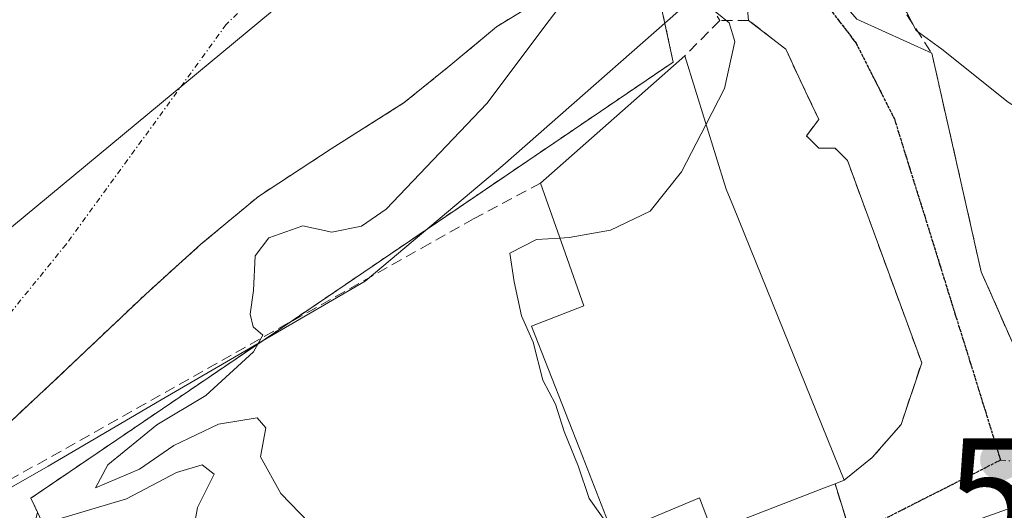
# Model space of a CAD drawing. Units: metres. Extents: x 610111 to 613541, y 4775590 to 4777959.
# Drawn here: x 612108 to 612199, y 4776944 to 4776989 of the extents above; entities that cross this region are included whole.
import ezdxf
from ezdxf.enums import TextEntityAlignment as Align

# ---------------------------------------------------------------- set-up
doc = ezdxf.new("R2010")
doc.units = ezdxf.units.M
doc.header["$MEASUREMENT"] = 0
for name, pattern in [('TRAZO_Y_PUNTO', [1, 0.5, -0.25, 0, -0.25]), ('TRAZOS', [0.75, 0.5, -0.25]), ('TRAZOS2', [0.375, 0.25, -0.125]), ('TRAZOSX2', [1.5, 1, -0.5])]:
    doc.linetypes.add(name, pattern=pattern)
doc.layers.get('0').update_dxf_attribs({"lineweight": 5})
for name, color, linetype, lineweight in [('Arbolado forestal', 92, 'TRAZOS', 0), ('Arbolado forestal CxS', 92, 'Continuous', 0), ('Carátula', 7, 'Continuous', 5), ('Corriente natural Cxs', 5, 'Continuous', 13), ('Corriente natural eje', 5, 'TRAZO_Y_PUNTO', 0), ('Corriente natural superficial', 5, 'Continuous', 13), ('Curva de nivel normal', 36, 'Continuous', 0), ('Edificación', 1, 'Continuous', 13), ('Edificación Cxs', 1, 'Continuous', 13), ('Entidad de ámbito territorial', 19, 'Continuous', 0), ('Entidad de ámbito territorial CxS', 92, 'Continuous', 0), ('Espacio natural protegido', 2, 'Continuous', 13), ('Espacio natural protegido CxS', 2, 'Continuous', 0), ('Muro lineal', 1, 'TRAZOSX2', 13), ('Núcleo urbano', 19, 'Continuous', 0), ('Núcleo urbano CxS', 19, 'Continuous', 0), ('Obra de contención lineal', 1, 'TRAZOSX2', 13), ('Punto de cota en terreno', 7, 'Continuous', 0), ('Ruta', 19, 'TRAZOS2', 30), ('Suelo desnudo', 252, 'Continuous', 0), ('Suelo desnudo CxS', 43, 'Continuous', 0), ('Torre de tendido puntual', 7, 'Continuous', 0), ('Vía urbana Cxs', 5, 'Continuous', 0), ('Vía urbana eje', 5, 'TRAZO_Y_PUNTO', 0)]:
    doc.layers.add(name, color=color, linetype=linetype, lineweight=lineweight)

# ---------------------------------------------------------------- blocks, each defined once
blk = doc.blocks.new('*U154')
at = {"layer": 'Arbolado forestal CxS', "color": 92, "linetype": 'Continuous', "lineweight": 0}
for points in [[(612258.566, 4777075.608, 135.52), (612234.137, 4777045.536, 136.573), (612226.437, 4777039.674, 136.211), (612220.048, 4777034.804, 135.985), (612210.832, 4777027.788, 135.652), (612203.393, 4777027.399, 135.602), (612195.361, 4777020.972, 135.956), (612185.72, 4777015.615, 137.328), (612173.935, 4777009.188, 140.019), (612164.83, 4777000.082, 138.219), (612167.984, 4776985.41, 138.993), (612135.248, 4776963.209, 135.401), (612109.901, 4776946.019, 134.431), (612108.785, 4776945.262, 134.572), (612109.385, 4776943.955, 134.926), (612105.934, 4776930.146, 135.396), (612030.017, 4776870.45, 135.846)], [(612105.449, 4776950.97, 133.065), (612110.499, 4776955.64, 133.162), (612114.909, 4776959.82, 133.17), (612119.329, 4776964.02, 133.932), (612124.449, 4776968.63, 133.72), (612129.759, 4776973.04, 133.952), (612136.449, 4776977.41, 133.794), (612143.199, 4776981.68, 133.626), (612147.479, 4776985.14, 133.771), (612151.709, 4776988.66, 134.08), (612154.619, 4776990.45, 134.484)]]:
    blk.add_polyline3d(points, dxfattribs=at)
blk = doc.blocks.new('*U174')
at = {"layer": 'Suelo desnudo CxS', "color": 43, "linetype": 'Continuous', "lineweight": 0}
blk.add_polyline3d([(612154.619, 4776990.45, 134.484), (612151.709, 4776988.66, 134.08), (612147.479, 4776985.14, 133.771), (612143.199, 4776981.68, 133.626), (612136.449, 4776977.41, 133.794), (612129.759, 4776973.04, 133.952), (612124.449, 4776968.63, 133.72), (612119.329, 4776964.02, 133.932), (612114.909, 4776959.82, 133.17), (612110.499, 4776955.64, 133.162), (612105.449, 4776950.97, 133.065)], dxfattribs=at)
blk = doc.blocks.new('*U175')
at = {"layer": 'Corriente natural Cxs', "color": 5, "linetype": 'Continuous', "lineweight": 13}
blk.add_polyline3d([(612101.719, 4776998.72, 135.063), (612114.339, 4777005.62, 136.465), (612127.529, 4777012.25, 136.689), (612140.509, 4777019.25, 139.919), (612145.439, 4777023.039, 139.461), (612153.788, 4777015.234, 135.855), (612162.103, 4777007.46, 135.585), (612162.103, 4777007.46, 135.585), (612161.669, 4777005.03, 135.181), (612160.669, 4777000.76, 135.003), (612160.199, 4776997.25, 135.045), (612159.139, 4776993.91, 134.962), (612157.549, 4776992.23, 134.797), (612154.619, 4776990.45, 134.484), (612151.709, 4776988.66, 134.08), (612147.479, 4776985.14, 133.771), (612143.199, 4776981.68, 133.626), (612136.449, 4776977.41, 133.794), (612129.759, 4776973.04, 133.952), (612124.449, 4776968.63, 133.72), (612119.329, 4776964.02, 133.932), (612114.909, 4776959.82, 133.17), (612110.499, 4776955.64, 133.162), (612105.449, 4776950.97, 133.065)], dxfattribs=at)
blk = doc.blocks.new('5PATER')
at = {"layer": 'Carátula', "linetype": 'Continuous', "lineweight": 5}
h = blk.add_hatch(color=250, dxfattribs=at)
edge = h.paths.add_edge_path()
edge.add_ellipse((0.002, 0.008), major_axis=(-1.326, -1.344), ratio=0.999422, start_angle=0, end_angle=360)
blk = doc.blocks.new('5TTEND')
blk.add_text('5TTEND', height=10).set_placement((0, 0), align=Align.MIDDLE_CENTER)

msp = doc.modelspace()

# ---------------------------------------------------------------- linework, layer by layer
at = {"layer": 'Arbolado forestal', "color": 92, "linetype": 'TRAZOS', "lineweight": 0}
for points in [[(612244.171, 4777057.887, 135.983), (612234.138, 4777045.536, 136.573), (612232.639, 4777044.395, 136.519), (612226.437, 4777039.674, 136.211), (612220.048, 4777034.804, 135.985), (612217.623, 4777032.958, 136.016), (612210.832, 4777027.788, 135.652), (612203.393, 4777027.398, 135.602), (612195.362, 4777020.972, 135.956), (612185.72, 4777015.614, 137.328), (612173.935, 4777009.188, 140.02), (612169.901, 4777005.153, 141.065), (612169.412, 4777004.664, 141.228), (612168.607, 4777003.859, 141.529), (612167.37, 4777002.622, 141.582), (612165.178, 4777000.43, 138.744), (612164.83, 4777000.082, 138.219), (612167.984, 4776985.41, 138.993), (612135.248, 4776963.209, 135.401), (612132.666, 4776961.458, 135.199), (612109.901, 4776946.018, 134.431), (612108.785, 4776945.262, 134.572), (612109.385, 4776943.955, 134.926)], [(612105.449, 4776950.97, 133.065), (612110.499, 4776955.64, 133.162), (612114.909, 4776959.82, 133.17), (612119.329, 4776964.02, 133.932), (612124.449, 4776968.63, 133.719), (612129.759, 4776973.04, 133.952), (612136.449, 4776977.41, 133.794), (612143.199, 4776981.68, 133.626), (612147.479, 4776985.14, 133.771), (612151.709, 4776988.66, 134.08), (612154.619, 4776990.45, 134.484)]]:
    msp.add_polyline3d(points, dxfattribs=at)
at = {"layer": 'Corriente natural eje', "color": 5, "linetype": 'TRAZO_Y_PUNTO', "lineweight": 0}
msp.add_polyline3d([(612153.788, 4777015.234, 135.855), (612126.78, 4776988.87, 133.82), (612112.02, 4776968.62, 133.818), (612098.08, 4776951.48, 132.81), (612061.95, 4776925.56, 132.774), (612036.07, 4776905.95, 132.297), (612000.32, 4776874.91, 132.066), (611973.46, 4776850.69, 132.076), (611931.92, 4776821.05, 131.705), (611931.032, 4776820.584, 131.684)], dxfattribs=at)
at = {"layer": 'Corriente natural superficial', "color": 5, "linetype": 'Continuous', "lineweight": 13}
msp.add_polyline3d([(612162.103, 4777007.46, 135.585), (612161.669, 4777005.03, 135.181), (612160.669, 4777000.76, 135.003), (612160.199, 4776997.25, 135.045), (612159.139, 4776993.91, 134.962), (612157.549, 4776992.23, 134.797), (612154.619, 4776990.45, 134.484), (612151.709, 4776988.66, 134.08), (612147.479, 4776985.14, 133.771), (612143.199, 4776981.68, 133.626), (612136.449, 4776977.41, 133.794), (612129.759, 4776973.04, 133.952), (612124.449, 4776968.63, 133.72), (612119.329, 4776964.02, 133.932), (612114.909, 4776959.82, 133.17), (612110.499, 4776955.64, 133.162), (612105.449, 4776950.97, 133.065), (612100.259, 4776946.48, 133.05), (612091.469, 4776939.8, 133.168), (612082.589, 4776933.24, 133.134), (612067.929, 4776922.39, 133.122), (612060.759, 4776916.77, 132.909), (612053.979, 4776910.71, 133.081), (612037.699, 4776894.77, 134.01)], dxfattribs=at)
at = {"layer": 'Curva de nivel normal', "color": 36, "linetype": 'Continuous', "lineweight": 0}
for points in [[(612226.352, 4776972.542, 140), (612223.87, 4776972.68, 140), (612215.61, 4776973.3, 140), (612205.37, 4776977.58, 140), (612198.85, 4776981.72, 140), (612192.74, 4776986.61, 140), (612190.38, 4776988.31, 140), (612189.53, 4776989.97, 140), (612187.79, 4776991.39, 140), (612186.09, 4776992.3, 140), (612184.46, 4776994.26, 140), (612182.16, 4776995.41, 140), (612179.43, 4776995.9, 140), (612176.22, 4776997.76, 140), (612173.92, 4777000.2, 140), (612172.82, 4777004.04, 140), (612175.51, 4777008.73, 140), (612174.3, 4777010.5, 140), (612170.35, 4777013.558, 140), (612167.672, 4777012.254, 140), (612166.319, 4777011.247, 140), (612166.29, 4777010.6, 140), (612166.04, 4777009, 140)], [(612165.05, 4777005.99, 140), (612164.58, 4777004.99, 140), (612164.47, 4777003.77, 140), (612164.47, 4777001.78, 140), (612166.43, 4776998.1, 140), (612169.65, 4776991.58, 140), (612172.02, 4776989.94, 140), (612173.15, 4776989.02, 140), (612173.66, 4776987.3, 140), (612172.72, 4776982.98, 140), (612171.013, 4776979.678, 140)], [(612160.52, 4776994.471, 135), (612156.551, 4776989.233, 135), (612150.82, 4776981.58, 135), (612141.52, 4776971.86, 135), (612139.26, 4776970.31, 135), (612136.52, 4776969.76, 135), (612133.86, 4776970.34, 135), (612130.7, 4776969.21, 135), (612129.45, 4776967.56, 135), (612129.29, 4776964.38, 135), (612128.98, 4776962.2, 135), (612129.28, 4776961.02, 135), (612130.17, 4776960.27, 135), (612129.31, 4776958.71, 135), (612124.9, 4776954.7, 135), (612120.39, 4776952, 135), (612115.86, 4776948.33, 135), (612114.74, 4776946.21, 135), (612118.8, 4776947.93, 135), (612121.94, 4776950.11, 135), (612126.08, 4776952.07, 135), (612129.62, 4776952.66, 135), (612130.44, 4776951.72, 135), (612129.95, 4776949.06, 135), (612131.81, 4776945.68, 135), (612134.43, 4776942.97, 135)], [(612171.013, 4776979.678, 140), (612168.75, 4776975.3, 140), (612165.85, 4776971.67, 140), (612162.19, 4776969.94, 140), (612158.4, 4776969.24, 140), (612157.549, 4776969.195, 140)], [(612157.549, 4776969.195, 140), (612155.38, 4776969.08, 140), (612152.94, 4776967.8, 140), (612153.31, 4776965.17, 140), (612154.01, 4776962.04, 140), (612155.09, 4776959.6, 140), (612155.96, 4776956.13, 140), (612157.14, 4776953.91, 140), (612157.92, 4776951.39, 140), (612159.23, 4776948.23, 140), (612160.23, 4776945.22, 140), (612162.219, 4776942.469, 140)], [(612123.75, 4776942.14, 135), (612124.14, 4776944.39, 135), (612125.66, 4776947.46, 135), (612124.57, 4776948.33, 135), (612122.19, 4776947.62, 135), (612117.59, 4776945.19, 135), (612111.19, 4776943.28, 135)]]:
    msp.add_polyline3d(points, dxfattribs=at)
at = {"layer": 'Edificación', "color": 1, "linetype": 'Continuous', "lineweight": 13}
for points in [[(612155.76, 4776974.27, 142.748), (612169.06, 4776985.98, 145.8)], [(612169.06, 4776985.98, 145.8), (612172.86, 4776973.72, 150.748), (612173.529, 4776972.071, 155.94), (612183.75, 4776946.9, 146.075)], [(612181.7, 4776946.11, 154.656), (612174.166, 4776943.204, 152.858), (612171.59, 4776942.21, 146.406), (612170.41, 4776945.29, 149.29), (612162.43, 4776941.93, 142.707), (612159.61, 4776949.12, 151.799), (612154.91, 4776961.1, 152.52), (612159.75, 4776962.95, 152.89), (612158.028, 4776967.835, 142.491), (612155.76, 4776974.27, 142.748)], [(612182.9, 4776946.56, 150.843), (612181.7, 4776946.11, 154.656)], [(612183.75, 4776946.9, 146.075), (612182.9, 4776946.56, 150.843)], [(612194.55, 4776926.09, 143.237), (612189.19, 4776940.84, 145.8), (612200.28, 4776944.77, 145.774), (612212.06, 4776946.07, 146.542)]]:
    msp.add_polyline3d(points, dxfattribs=at)
at = {"layer": 'Edificación Cxs', "color": 1, "linetype": 'Continuous', "lineweight": 13}
for points in [[(612181.7, 4776946.11, 154.657), (612174.166, 4776943.204, 152.859), (612171.59, 4776942.21, 146.406), (612170.41, 4776945.29, 149.291), (612162.43, 4776941.93, 142.707), (612159.61, 4776949.12, 151.799), (612154.91, 4776961.1, 152.52), (612159.75, 4776962.95, 152.89), (612158.028, 4776967.835, 142.491), (612155.76, 4776974.27, 142.748), (612169.06, 4776985.98, 145.8), (612172.86, 4776973.72, 150.748), (612173.529, 4776972.071, 155.939), (612183.75, 4776946.9, 146.075), (612182.9, 4776946.56, 150.843), (612181.7, 4776946.11, 154.657)], [(612194.98, 4776926.27, 143.797), (612194.55, 4776926.09, 143.238), (612189.19, 4776940.84, 145.8), (612200.28, 4776944.77, 145.773), (612212.06, 4776946.07, 146.543), (612212.78, 4776940.8, 145.215), (612203.77, 4776939.67, 146.32), (612206.94, 4776931.12, 143.183), (612194.98, 4776926.27, 143.797)]]:
    msp.add_polyline3d(points, close=True, dxfattribs=at)
at = {"layer": 'Entidad de ámbito territorial', "color": 19, "linetype": 'Continuous', "lineweight": 0}
msp.add_polyline3d([(612153.246, 4777021.867, 136.904), (612159.651, 4777014.568, 136.316), (612132.119, 4776991.004, 133.852), (612099.066, 4776963.667, 133.417), (612060.243, 4776932.171, 133.48), (612031.069, 4776908.199, 132.292), (612013.832, 4776891.408, 132.241), (611996.972, 4776874.877, 132.006), (611973.313, 4776855.059, 131.688), (611938.549, 4776831.375, 131.93), (611903.388, 4776808.7, 131.514), (611878.119, 4776794.061, 131.257), (611837.531, 4776769.518, 131.173), (611789.917, 4776740.036, 131.061), (611783.167, 4776733.83, 131.106), (611763.372, 4776710.521, 130.902), (611751.102, 4776692.797, 130.845), (611736.89, 4776669.708, 130.584), (611722.95, 4776645.481, 130.252), (611709.497, 4776622.532, 129.936), (611722.198, 4776625.99, 130.447)], dxfattribs=at)
msp.add_polyline3d([(612153.246, 4777021.867, 136.904), (612159.651, 4777014.568, 136.316), (612132.119, 4776991.004, 133.852), (612099.066, 4776963.667, 133.417), (612060.243, 4776932.171, 133.48), (612031.069, 4776908.199, 132.292), (612013.832, 4776891.408, 132.241), (611996.972, 4776874.877, 132.006), (611973.313, 4776855.059, 131.688), (611938.549, 4776831.375, 131.93), (611903.388, 4776808.7, 131.514), (611878.119, 4776794.061, 131.257), (611837.531, 4776769.518, 131.173), (611789.917, 4776740.036, 131.061), (611783.167, 4776733.83, 131.106), (611763.372, 4776710.521, 130.902), (611751.102, 4776692.797, 130.845), (611736.89, 4776669.708, 130.584), (611722.95, 4776645.481, 130.252), (611709.497, 4776622.532, 129.936), (611722.198, 4776625.99, 130.447)], dxfattribs=at)
at = {"layer": 'Entidad de ámbito territorial CxS', "color": 92, "linetype": 'Continuous', "lineweight": 0}
for points in [[(612031.069, 4776908.199, 132.292), (612060.243, 4776932.171, 133.48), (612099.066, 4776963.667, 133.417), (612132.119, 4776991.004, 133.852), (612159.651, 4777014.568, 136.316), (612153.246, 4777021.867, 136.904), (612146.186, 4777029.914, 140.954), (612135.716, 4777041.848, 147.303), (612138.208, 4777052.3, 148.835), (612134.752, 4777061.637, 153.02), (612120.088, 4777102.358, 165.404), (612119.982, 4777102.653, 165.481), (612108.089, 4777153.748, 185.756), (612092.935, 4777233.1, 216.763), (612092.924, 4777233.397, 216.861), (612091.743, 4777266.597, 226.648), (612091.999, 4777319.925, 240.047), (612116.062, 4777391.802, 269.21), (612097.057, 4777419.102, 280.974), (612071.591, 4777455.686, 291.419)], [(612071.591, 4777455.686, 291.419), (612097.057, 4777419.102, 280.974), (612116.062, 4777391.802, 269.21), (612091.999, 4777319.925, 240.047), (612091.743, 4777266.597, 226.648), (612092.924, 4777233.397, 216.861), (612092.935, 4777233.1, 216.763), (612108.089, 4777153.748, 185.756), (612119.982, 4777102.653, 165.481), (612120.088, 4777102.358, 165.404), (612134.752, 4777061.637, 153.02), (612138.208, 4777052.3, 148.835), (612135.716, 4777041.848, 147.303), (612146.186, 4777029.914, 140.954), (612153.246, 4777021.867, 136.904), (612159.651, 4777014.568, 136.316), (612132.119, 4776991.004, 133.852), (612099.066, 4776963.667, 133.417), (612060.243, 4776932.171, 133.48), (612031.069, 4776908.199, 132.292)], [(612031.069, 4776908.199, 132.292), (612060.243, 4776932.171, 133.48), (612099.066, 4776963.667, 133.417), (612132.119, 4776991.004, 133.852), (612159.651, 4777014.568, 136.316), (612153.246, 4777021.867, 136.904), (612146.186, 4777029.914, 140.954), (612135.716, 4777041.848, 147.303), (612138.208, 4777052.3, 148.835), (612134.752, 4777061.637, 153.02), (612120.088, 4777102.358, 165.404), (612119.982, 4777102.653, 165.481), (612108.089, 4777153.748, 185.756), (612092.935, 4777233.1, 216.763), (612092.924, 4777233.397, 216.861), (612091.743, 4777266.597, 226.648), (612091.999, 4777319.925, 240.047), (612116.062, 4777391.802, 269.209), (612097.057, 4777419.102, 280.974), (612071.591, 4777455.686, 291.419)], [(612071.591, 4777455.686, 291.419), (612097.057, 4777419.102, 280.974), (612116.062, 4777391.802, 269.209), (612091.999, 4777319.925, 240.047), (612091.743, 4777266.597, 226.648), (612092.924, 4777233.397, 216.861), (612092.935, 4777233.1, 216.763), (612108.089, 4777153.748, 185.756), (612119.982, 4777102.653, 165.481), (612120.088, 4777102.358, 165.404), (612134.752, 4777061.637, 153.02), (612138.208, 4777052.3, 148.835), (612135.716, 4777041.848, 147.303), (612146.186, 4777029.914, 140.954), (612153.246, 4777021.867, 136.904), (612159.651, 4777014.568, 136.316), (612132.119, 4776991.004, 133.852), (612099.066, 4776963.667, 133.417), (612060.243, 4776932.171, 133.48), (612031.069, 4776908.199, 132.292)]]:
    msp.add_polyline3d(points, dxfattribs=at)
at = {"layer": 'Espacio natural protegido', "color": 2, "linetype": 'Continuous', "lineweight": 13}
msp.add_polyline3d([(612199.801, 4777014.329, 136.145), (612192.448, 4777010.313, 137.06), (612185.348, 4777008.054, 138.281), (612182.052, 4777007.05, 138.435), (612178.248, 4777004.792, 138.919), (612173.942, 4777001.421, 139.844), (612168.916, 4777007.654, 141.88), (612166.651, 4777002.184, 141.463), (612172.761, 4776993.891, 140.838), (612152.283, 4776975.888, 136.798), (612139.586, 4776965.223, 135.687), (612120.794, 4776954.304, 134.235), (612110.383, 4776948.209, 133.986), (612096.318, 4776940.195, 133.98)], dxfattribs=at)
at = {"layer": 'Espacio natural protegido CxS', "color": 2, "linetype": 'Continuous', "lineweight": 0}
msp.add_polyline3d([(612199.801, 4777014.329, 136.145), (612192.448, 4777010.313, 137.06), (612185.348, 4777008.054, 138.281), (612182.052, 4777007.05, 138.435), (612178.248, 4777004.792, 138.919), (612173.942, 4777001.421, 139.844), (612168.916, 4777007.654, 141.88), (612166.651, 4777002.184, 141.463), (612172.761, 4776993.891, 140.838), (612152.283, 4776975.888, 136.798), (612139.586, 4776965.223, 135.687), (612120.794, 4776954.304, 134.235), (612110.383, 4776948.209, 133.986), (612096.318, 4776940.195, 133.98)], dxfattribs=at)
msp.add_polyline3d([(612199.801, 4777014.329, 136.145), (612192.448, 4777010.313, 137.06), (612185.348, 4777008.054, 138.281), (612182.052, 4777007.05, 138.435), (612178.248, 4777004.792, 138.919), (612173.942, 4777001.421, 139.844), (612168.916, 4777007.654, 141.88), (612166.651, 4777002.184, 141.463), (612172.761, 4776993.891, 140.838), (612152.283, 4776975.888, 136.798), (612139.586, 4776965.223, 135.687), (612120.794, 4776954.304, 134.235), (612110.383, 4776948.209, 133.986), (612096.318, 4776940.195, 133.98)], dxfattribs=at)
at = {"layer": 'Muro lineal', "color": 1, "linetype": 'TRAZOSX2', "lineweight": 13}
for points in [[(612183.77, 4776998.53, 151.34), (612191.82, 4776986.23, 141.713), (612196.38, 4776966.1, 142.833), (612200.56, 4776956.61, 142.882), (612207.01, 4776951.29, 144.324), (612214.99, 4776948.63, 155.783)], [(612183.75, 4776946.9, 146.075), (612186.33, 4776948.99, 140.859), (612188.99, 4776952.03, 140.759), (612190.89, 4776957.72, 140.641), (612184.05, 4776976.34, 140.489), (612182.91, 4776977.48, 142.378), (612181.4, 4776977.48, 144.227), (612180.26, 4776978.61, 146.555), (612181.4, 4776980.13, 145.474), (612178.36, 4776986.59, 151.53), (612174.94, 4776989.25, 149.493), (612172.28, 4776989.25, 146.829)], [(612155.76, 4776974.27, 142.748), (612149.58, 4776970.97, 140.448), (612145.55, 4776968.7, 139.048), (612099.03, 4776942.55, 141.651), (612119.53, 4776894.97, 155.233)], [(612122.01, 4776889.19, 151.87), (612139.21, 4776849.24, 149.226), (612197.9, 4776878.35, 145.42), (612201.3, 4776887.58, 153.57), (612182.9, 4776946.56, 150.843)]]:
    msp.add_polyline3d(points, dxfattribs=at)
at = {"layer": 'Núcleo urbano', "color": 19, "linetype": 'Continuous', "lineweight": 0}
msp.add_polyline3d([(612244.171, 4777057.887, 135.983), (612234.138, 4777045.536, 136.573), (612232.639, 4777044.395, 136.519), (612226.437, 4777039.674, 136.211), (612220.048, 4777034.804, 135.985), (612217.623, 4777032.958, 136.016), (612210.832, 4777027.788, 135.652), (612203.393, 4777027.398, 135.602), (612195.362, 4777020.972, 135.956), (612185.72, 4777015.614, 137.328), (612173.935, 4777009.188, 140.02), (612169.901, 4777005.153, 141.065), (612169.412, 4777004.664, 141.228), (612168.607, 4777003.859, 141.529), (612167.37, 4777002.622, 141.582), (612165.178, 4777000.43, 138.744), (612164.83, 4777000.082, 138.219), (612167.984, 4776985.41, 138.993), (612135.248, 4776963.209, 135.401), (612132.666, 4776961.458, 135.199), (612109.901, 4776946.018, 134.431), (612108.785, 4776945.262, 134.572), (612109.385, 4776943.955, 134.926)], dxfattribs=at)
at = {"layer": 'Núcleo urbano CxS', "color": 19, "linetype": 'Continuous', "lineweight": 0}
msp.add_polyline3d([(612271.258, 4776915.69, 142.302), (612228.501, 4776893.889, 141.319), (612187.861, 4776873.78, 139.94), (612153.141, 4776857.159, 138.042), (612143.937, 4776870.456, 137.449), (612136.441, 4776888.131, 137.336), (612123.584, 4776903.13, 135.716), (612121.442, 4776917.057, 134.828), (612116.084, 4776929.378, 134.884), (612109.385, 4776943.955, 134.926), (612108.785, 4776945.262, 134.572), (612109.901, 4776946.019, 134.431), (612135.248, 4776963.209, 135.401), (612167.984, 4776985.41, 138.993), (612164.83, 4777000.082, 138.219), (612173.935, 4777009.188, 140.019), (612185.72, 4777015.615, 137.328), (612195.361, 4777020.972, 135.956), (612203.393, 4777027.399, 135.602), (612210.832, 4777027.788, 135.652), (612220.048, 4777034.804, 135.985), (612226.437, 4777039.674, 136.211), (612234.137, 4777045.536, 136.573), (612258.566, 4777075.608, 135.52)], dxfattribs=at)
at = {"layer": 'Obra de contención lineal', "color": 1, "linetype": 'TRAZOSX2', "lineweight": 13}
msp.add_polyline3d([(612164.37, 4777005.34, 144.074), (612163.99, 4777002.3, 143.991), (612172.28, 4776989.25, 146.829), (612169.06, 4776985.98, 145.8)], dxfattribs=at)
at = {"layer": 'Ruta', "color": 19, "linetype": 'TRAZOS2', "lineweight": 30}
for points in [[(612177.78, 4776994.77, 140.243), (612181.76, 4776991.18, 140.528), (612184.838, 4776987.162, 140.295), (612187.087, 4776982.731, 140.292), (612188.37, 4776980.19, 140.33), (612189.76, 4776975.71, 140.384), (612191.17, 4776971.21, 140.412), (612192.57, 4776966.72, 140.485), (612193.96, 4776962.23, 140.454), (612195.37, 4776957.74, 140.516), (612196.76, 4776953.25, 140.62), (612198.16, 4776948.75, 140.731)], [(612198.16, 4776948.75, 140.731), (612189.26, 4776944.25, 140.767), (612186.945, 4776943.077, 140.777)]]:
    msp.add_polyline3d(points, dxfattribs=at)
at = {"layer": 'Suelo desnudo', "color": 252, "linetype": 'Continuous', "lineweight": 0}
msp.add_polyline3d([(612105.449, 4776950.97, 133.065), (612110.499, 4776955.64, 133.162), (612114.909, 4776959.82, 133.17), (612119.329, 4776964.02, 133.932), (612124.449, 4776968.63, 133.719), (612129.759, 4776973.04, 133.952), (612136.449, 4776977.41, 133.794), (612143.199, 4776981.68, 133.626), (612147.479, 4776985.14, 133.771), (612151.709, 4776988.66, 134.08), (612154.619, 4776990.45, 134.484)], dxfattribs=at)
at = {"layer": 'Vía urbana Cxs', "color": 5, "linetype": 'Continuous', "lineweight": 0}
for points in [[(612196.246, 4776903.78, 140.667), (612182.9, 4776946.56, 140.736), (612183.75, 4776946.9, 140.742), (612186.33, 4776948.99, 140.762), (612188.99, 4776952.03, 140.685), (612190.89, 4776957.72, 140.623), (612184.05, 4776976.34, 140.348), (612182.91, 4776977.48, 140.318), (612181.4, 4776977.48, 140.294), (612180.26, 4776978.61, 140.302), (612181.4, 4776980.13, 140.307), (612180.376, 4776982.306, 140.314), (612178.36, 4776986.59, 140.281), (612174.94, 4776989.25, 140.112), (612174.67, 4776992.01, 140.501), (612177.78, 4776994.77, 140.243), (612178.63, 4776995.52, 140.019), (612179.023, 4776996.01, 139.872), (612180.34, 4776994.69, 140.285), (612184.9, 4776989.37, 140.253), (612191.82, 4776986.23, 139.884), (612196.38, 4776966.1, 140.532), (612198.299, 4776961.743, 140.567), (612199.127, 4776959.863, 140.654)], [(612174.94, 4776989.25, 140.112), (612174.67, 4776992.01, 140.501)], [(612183.75, 4776946.9, 140.742), (612186.33, 4776948.99, 140.762), (612188.99, 4776952.03, 140.685), (612190.89, 4776957.72, 140.623), (612184.05, 4776976.34, 140.348), (612182.91, 4776977.48, 140.318), (612181.4, 4776977.48, 140.294), (612180.26, 4776978.61, 140.302), (612181.4, 4776980.13, 140.307), (612180.376, 4776982.306, 140.314), (612178.36, 4776986.59, 140.281), (612174.94, 4776989.25, 140.112)], [(612184.9, 4776989.37, 140.253), (612191.82, 4776986.23, 139.884)], [(612191.82, 4776986.23, 139.884), (612196.38, 4776966.1, 140.532), (612198.299, 4776961.743, 140.567), (612199.127, 4776959.863, 140.654), (612200.56, 4776956.61, 140.703), (612200.774, 4776956.434, 140.706), (612204.005, 4776953.769, 140.689), (612207.01, 4776951.29, 140.779), (612214.99, 4776948.63, 140.796)], [(612247.18, 4776949.25, 141.156), (612228.57, 4776944.31, 141.021), (612228.41, 4776944.9, 140.974), (612220.62, 4776945.46, 140.906), (612212.06, 4776946.07, 140.909), (612200.28, 4776944.77, 140.851), (612189.19, 4776940.84, 140.804)], [(612182.9, 4776946.56, 140.736), (612183.75, 4776946.9, 140.742)], [(612197.9, 4776878.35, 140.559), (612201.3, 4776887.58, 140.861), (612197.534, 4776899.651, 140.806), (612196.246, 4776903.78, 140.667), (612182.9, 4776946.56, 140.736)], [(612212.06, 4776946.07, 140.909), (612200.28, 4776944.77, 140.851), (612189.19, 4776940.84, 140.804), (612194.55, 4776926.09, 140.984)]]:
    msp.add_polyline3d(points, dxfattribs=at)
at = {"layer": 'Vía urbana eje', "color": 5, "linetype": 'TRAZO_Y_PUNTO', "lineweight": 0}
for points in [[(612177.78, 4776994.77, 140.243), (612181.76, 4776991.18, 140.528), (612184.838, 4776987.162, 140.295), (612187.087, 4776982.731, 140.292), (612188.37, 4776980.19, 140.33), (612189.76, 4776975.71, 140.384), (612191.17, 4776971.21, 140.412), (612192.57, 4776966.72, 140.485), (612193.96, 4776962.23, 140.454), (612195.37, 4776957.74, 140.516), (612196.76, 4776953.25, 140.62), (612198.16, 4776948.75, 140.731)], [(612198.16, 4776948.75, 140.731), (612202.82, 4776948.43, 140.782), (612206.69, 4776947.89, 140.801), (612210.55, 4776947.34, 140.852), (612220.05, 4776947.16, 140.777), (612223.92, 4776947.77, 140.722), (612227.8, 4776948.4, 140.712), (612231.67, 4776949.01, 140.786), (612240.03, 4776950.83, 140.84), (612244.21, 4776951.73, 140.908), (612248.39, 4776952.64, 141.008), (612251.76, 4776953.26, 141.062), (612255.14, 4776953.91, 141.225), (612258.96, 4776954.34, 141.279), (612262.76, 4776954.79, 141.31), (612272.53, 4776954.89, 141.323), (612280.46, 4776954.19, 141.436), (612284.73, 4776956.68, 141.448), (612289.01, 4776959.16, 141.471), (612293.28, 4776961.64, 141.551), (612296.64, 4776963.98, 141.451)], [(612198.16, 4776948.75, 140.731), (612189.26, 4776944.25, 140.767), (612186.945, 4776943.077, 140.777)]]:
    msp.add_polyline3d(points, dxfattribs=at)

# ---------------------------------------------------------------- block references
at = {"layer": 'Arbolado forestal CxS', "color": 92, "linetype": 'Continuous', "lineweight": 0}
msp.add_blockref('*U154', (0, 0), dxfattribs=at)
at = {"layer": 'Corriente natural Cxs', "color": 5, "linetype": 'Continuous', "lineweight": 13}
msp.add_blockref('*U175', (0, 0), dxfattribs=at)
at = {"layer": 'Punto de cota en terreno', "linetype": 'Continuous', "lineweight": 0}
msp.add_blockref('5PATER', (612198.16, 4776948.75, 140.82), dxfattribs=at)
at = {"layer": 'Suelo desnudo CxS', "color": 43, "linetype": 'Continuous', "lineweight": 0}
msp.add_blockref('*U174', (0, 0), dxfattribs=at)
at = {"layer": 'Torre de tendido puntual', "linetype": 'Continuous', "lineweight": 0}
msp.add_blockref('5TTEND', (612218.819, 4776945.771, 140.826), dxfattribs=at)

doc.saveas('drawing.dxf')
